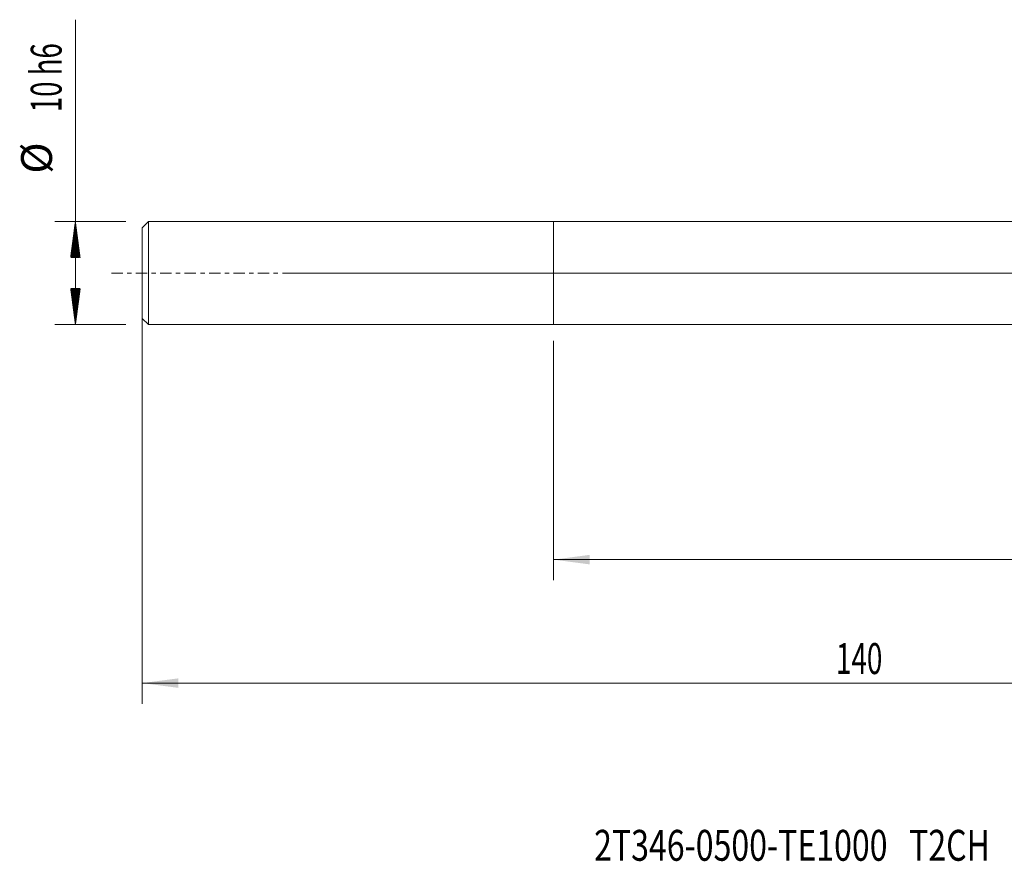
# Model space of a CAD drawing. Units: millimetres. Extents: x -52 to 118, y -57 to 25.
# Drawn here: x -52 to 44, y -57 to 25 of the extents above; entities that cross this region are included whole.
import ezdxf

# ---------------------------------------------------------------- set-up
doc = ezdxf.new("R2010")
doc.units = ezdxf.units.MM
doc.linetypes.add('CENTER', pattern=[47.5, 22, -8.5, 8.5, -8.5])
for name, color, linetype in [('1', 4, 'Continuous'), ('SK1', 4, 'Continuous'), ('SK2', 7, 'Continuous'), ('SK4', 2, 'CENTER'), ('SK6', 5, 'Continuous')]:
    doc.layers.add(name, color=color, linetype=linetype)
doc.styles.add('iso_b_vert', font='simplex.shx')
doc.dimstyles.get("Standard").update_dxf_attribs({"dimtxt": 0.18, "dimasz": 0.18, "dimexe": 0.18, "dimexo": 0.0625, "dimgap": 0.09, "dimtad": 1, "dimzin": 0, "dimdsep": 52, "dimtxsty": 'Standard', "dimcen": 0.09, "dimadec": 0, "dimazin": 0, "dimtfac": 1, "dimtdec": 4, "dimtofl": 0, "dimtmove": 0, "dimatfit": 3, "dimfxl": 1, "dimtolj": 1, "dimtzin": 0, "dimarcsym": 0})

# ---------------------------------------------------------------- blocks, each defined once
blk = doc.blocks.new('_U0')
at = {"layer": 'SK2', "lineweight": 13}
for p, q in [((-40, 3.4125), (-40, -41.85)), ((100, 0.9125), (100, -41.85)), ((-40, -39.85), (100, -39.85))]:
    blk.add_line(p, q, dxfattribs=at)
at = {"layer": 'SK2', "lineweight": 18}
for points in [[(-40, -39.85), (-36.500002, -39.389216), (-36.499998, -40.310784)], [(100, -39.85), (96.500002, -40.310784), (96.499998, -39.389216)]]:
    blk.add_solid(points, dxfattribs=at)
at = {"layer": 'SK2', "lineweight": 18, "insert": (27.463258, -38.964886), "char_height": 3, "attachment_point": 7, "line_spacing_factor": 1.084337, "style": 'iso_b_vert'}
blk.add_mtext('\\W0.6620;140', dxfattribs=at)
blk = doc.blocks.new('_U1')
at = {"layer": 'SK2', "lineweight": 13}
for p, q in [((100, -4.0875), (100, -29.85)), ((0, -6.5875), (0, -29.85)), ((100, -27.85), (0, -27.85))]:
    blk.add_line(p, q, dxfattribs=at)
at = {"layer": 'SK2', "lineweight": 18}
for points in [[(0, -27.85), (3.499998, -27.389216), (3.500002, -28.310784)], [(100, -27.85), (96.500002, -28.310784), (96.499998, -27.389216)]]:
    blk.add_solid(points, dxfattribs=at)
at = {"layer": 'SK2', "lineweight": 18, "insert": (47.621201, -26.964886), "char_height": 3, "attachment_point": 7, "line_spacing_factor": 1.084337, "style": 'iso_b_vert'}
blk.add_mtext('\\W0.6217;100', dxfattribs=at)

msp = doc.modelspace()

# ---------------------------------------------------------------- hatches: boundary and pattern name
at = {"layer": 'SK2', "lineweight": 13}
h = msp.add_hatch(dxfattribs=at)
h.set_pattern_fill('ANSI31', color=256, scale=0.0062, style=0)
h.paths.add_polyline_path([(-46.5, 5), (-46.039, 1.5), (-46.961, 1.5)])
h = msp.add_hatch(dxfattribs=at)
h.set_pattern_fill('ANSI31', color=256, scale=0.0062, style=0)
h.paths.add_polyline_path([(-46.5, -5), (-46.961, -1.5), (-46.039, -1.5)])

# ---------------------------------------------------------------- linework, layer by layer
at = {"layer": '1', "lineweight": 18}
for p, q in [((0, -5), (0, 5)), ((49.863, 5), (0, 5)), ((0, -5), (49.863, -5))]:
    msp.add_line(p, q, dxfattribs=at)
msp.add_point((-40, 0), dxfattribs=at)
at = {"layer": 'SK1', "lineweight": 18}
for p, q in [((-39.4, 5), (-40, 4.4)), ((-39.4, -5), (-39.4, 5)), ((0, 5), (-39.4, 5)), ((0, -5), (0, 5)), ((-40, -4.4), (-40, 4.4)), ((-40, -4.4), (-39.4, -5)), ((-39.4, -5), (0, -5))]:
    msp.add_line(p, q, dxfattribs=at)
at = {"layer": 'SK2', "lineweight": 13}
for p, q in [((-46.5, -5), (-46.5, 24.625)), ((-41.587, 5), (-48.5, 5)), ((-25.913, 0), (55.264, 0)), ((-41.587, -5), (-48.5, -5))]:
    msp.add_line(p, q, dxfattribs=at)
at = {"layer": 'SK4', "lineweight": 18, "ltscale": 0.05}
msp.add_line((-43, 0), (103, 0), dxfattribs=at)

# ---------------------------------------------------------------- texts
at = {"layer": 'SK2', "lineweight": 18, "char_height": 3, "attachment_point": 7, "rotation": 90, "line_spacing_factor": 1.084337, "style": 'iso_b_vert'}
for s, insert in [('\\W0.6563;10 h6', (-47.841, 15.635)), ('%%c', (-47.841, 9.658))]:
    msp.add_mtext(s, dxfattribs=dict(at, insert=insert))
at = {"layer": 'SK6', "lineweight": 18, "insert": (3.943, -57.115), "char_height": 3, "attachment_point": 7, "line_spacing_factor": 1.084337, "style": 'iso_b_vert'}
msp.add_mtext('\\W0.7627;2T346-0500-TE1000   T2CH', dxfattribs=at)

# ---------------------------------------------------------------- dimensions: what is measured, and where the dimension line sits
at = {"layer": 'SK2', "lineweight": 18}
for base, p1, p2, picture, middle in [((100, -39.85), (-40, 5), (100, 2.5), '_U0', (30, -39.85)), ((0, -27.85), (100, -2.5), (0, -5), '_U1', (50, -27.85))]:
    dim = msp.add_linear_dim(base=base, p1=p1, p2=p2, dimstyle='Standard', override={"dimtxt": 3, "dimasz": 3.5, "dimexe": 2, "dimexo": 1.5875, "dimgap": 1.5, "dimtad": 1, "dimtih": 1, "dimtoh": 0, "dimdec": 2, "dimlfac": 1, "dimzin": 8, "dimdsep": 46, "dimlunit": 2, "dimpost": '', "dimtxsty": 'iso_b_vert', "dimsah": 1, "dimse1": 0, "dimse2": 0, "dimsd1": 0, "dimsd2": 0, "dimclrd": 2, "dimclre": 2, "dimclrt": 2, "dimtol": 0, "dimtm": -0.1, "dimtfac": 1.166667, "dimtdec": 2, "dimtofl": 1, "dimtmove": 0, "dimtzin": 8, "dimlwd": 13, "dimlwe": 13}, dxfattribs=at)
    dim.commit()
    dim.dimension.update_dxf_attribs({"geometry": picture, "text_midpoint": middle})

doc.saveas('drawing.dxf')
